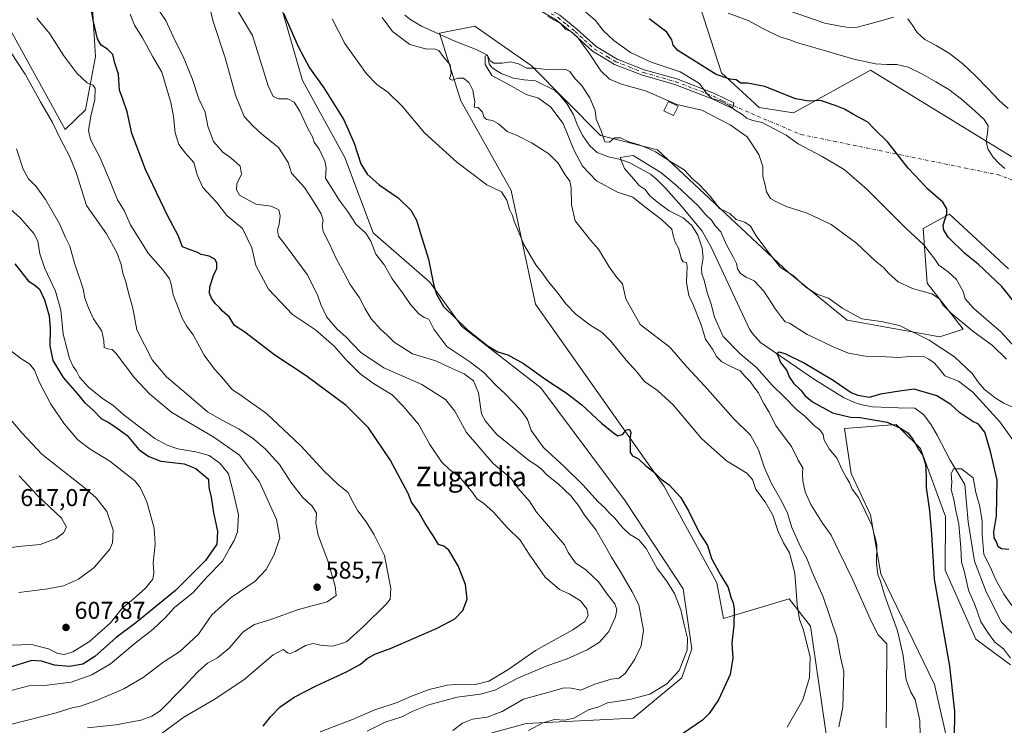
# Model space of a CAD drawing. Units: metres. Extents: x 590393 to 593835, y 4729023 to 4731382.
# Drawn here: x 592268 to 592673, y 4729199 to 4729488 of the extents above; entities that cross this region are included whole.
import ezdxf
from ezdxf.enums import TextEntityAlignment as Align

# ---------------------------------------------------------------- set-up
doc = ezdxf.new("R2010")
doc.units = ezdxf.units.M
doc.header["$MEASUREMENT"] = 0
doc.linetypes.add('DGN Style 4', pattern=[2.638475, 1.318413, -0.659207, 0.001648, -0.659207])
for name, color, linetype, lineweight in [('Camino Cxs', 7, 'Continuous', 0), ('Camino eje', 30, 'DGN Style 4', 13), ('Camino eje virtual', 6, 'DGN Style 4', 0), ('Corriente natural lineal', 142, 'Continuous', 13), ('Cultivos herbáceos CxS', 92, 'Continuous', 0), ('Cultivos leñosos CxS', 92, 'Continuous', 0), ('Curva de nivel maestra', 30, 'Continuous', 30), ('Curva de nivel normal', 30, 'Continuous', 0), ('Edificación ligera Cxs', 1, 'Continuous', 0), ('Matorral CxS', 135, 'Continuous', 0), ('Punto de cota en terreno', 7, 'Continuous', 0), ('Rótulo de punto de cota en terreno', 7, 'Continuous', 0), ('Texto cartográfico', 7, 'Continuous', 0)]:
    doc.layers.add(name, color=color, linetype=linetype, lineweight=lineweight)
doc.styles.add('Style-Arial', font='txt')

# ---------------------------------------------------------------- blocks, each defined once
blk = doc.blocks.new('*U6')
at = {"layer": 'Matorral CxS', "color": 135, "linetype": 'Continuous', "lineweight": 0}
for points in [[(592675.1593, 4729223.4277, 521.1531), (592660.9134, 4729233.9042, 523.2103), (592648.42, 4729262.3, 523.4471), (592648.4793, 4729284.2923, 524.0548), (592638.1977, 4729312.2781, 525.1849), (592630.7445, 4729319.6493, 525.7366), (592628.2359, 4729322.1305, 525.7618), (592607.0619, 4729320.5425, 527.1544), (592609.709, 4729302.0159, 529.5662), (592617.6491, 4729285.0769, 529.9663), (592621.8829, 4729260.7275, 530.9983), (592643.951, 4729215.2481, 526.7009), (592650.5397, 4729186.3973, 525.5649)], [(592600.0307, 4729191.2176, 542.399), (592596.5401, 4729215.6537, 544.2394), (592593.0495, 4729239.2171, 544.6976), (592584.3227, 4729250.5624, 547.2611), (592557.2675, 4729242.3951, 553.0214), (592554.6089, 4729257.0154, 552.3679), (592532.9279, 4729296.623, 550.5461), (592480.1257, 4729371.5725, 547.5838), (592470.1223, 4729418.2897, 544.2929), (592449.3737, 4729455.1075, 541.8821), (592440.6105, 4729482.8879, 536.399), (592455.1695, 4729485.6987, 539.1295), (592466.1181, 4729478.0949, 537.2212), (592478.3279, 4729469.6153, 535.3351), (592506.8073, 4729440.8141, 533.0978), (592530.1523, 4729434.9737, 535.1694), (592584.0491, 4729384.5719, 535.1456), (592608.1217, 4729365.0068, 534.3832), (592646.2347, 4729358.1252, 538.1152), (592655.7629, 4729361.3009, 540.0731), (592640.9781, 4729380.175, 541.5621), (592639.3108, 4729402.686, 546.3416), (592643.5312, 4729404.9595, 547.7265), (592650.1495, 4729408.5221, 549.6981), (592674.3279, 4729386.0105, 552.1635)], [(592675.7793, 4729432.1188, 555.9118), (592617.7547, 4729467.6351, 554.9348), (592586.0725, 4729450.1169, 548.5039), (592572.0183, 4729452.3, 546.8907), (592556.5137, 4729466.6197, 550.8317), (592547.7617, 4729493.7643, 553.018)]]:
    blk.add_polyline3d(points, dxfattribs=at)
blk = doc.blocks.new('*U12')
at = {"layer": 'Cultivos herbáceos CxS', "color": 92, "linetype": 'Continuous', "lineweight": 0}
for points in [[(592547.7617, 4729493.7643, 553.018), (592556.5137, 4729466.6197, 550.8317), (592572.0183, 4729452.3, 546.8907), (592586.0725, 4729450.1169, 548.5039), (592617.7547, 4729467.6351, 554.9348), (592675.7793, 4729432.1188, 555.9118)], [(592674.3279, 4729386.0105, 552.1635), (592650.1495, 4729408.5221, 549.6981), (592643.5312, 4729404.9595, 547.7265), (592639.3108, 4729402.686, 546.3416), (592640.9781, 4729380.175, 541.5621), (592655.7629, 4729361.3009, 540.0731), (592646.2347, 4729358.1252, 538.1152), (592608.1217, 4729365.0068, 534.3832), (592584.0491, 4729384.5719, 535.1456), (592530.1523, 4729434.9737, 535.1694), (592506.8073, 4729440.8141, 533.0978), (592478.3279, 4729469.6153, 535.3351), (592466.1181, 4729478.0949, 537.2212), (592455.1695, 4729485.6987, 539.1295), (592440.6105, 4729482.8879, 536.399), (592449.3737, 4729455.1075, 541.8821), (592470.1223, 4729418.2897, 544.2929), (592480.1257, 4729371.5725, 547.5838), (592532.9279, 4729296.623, 550.5461), (592554.6089, 4729257.0154, 552.3679), (592557.2675, 4729242.3951, 553.0214), (592584.3227, 4729250.5624, 547.2611), (592593.0495, 4729239.2171, 544.6976), (592596.5401, 4729215.6537, 544.2394), (592600.0307, 4729191.2176, 542.399)], [(592650.5397, 4729186.3973, 525.5649), (592643.951, 4729215.2481, 526.7009), (592621.8829, 4729260.7275, 530.9983), (592617.6491, 4729285.0769, 529.9663), (592609.709, 4729302.0159, 529.5662), (592607.0619, 4729320.5425, 527.1544), (592628.2359, 4729322.1305, 525.7618), (592630.7445, 4729319.6493, 525.7366), (592638.1977, 4729312.2781, 525.1849), (592648.4793, 4729284.2923, 524.0548), (592648.42, 4729262.3, 523.4471), (592660.9134, 4729233.9042, 523.2103), (592675.1593, 4729223.4277, 521.1531)], [(592399.5594, 4729178.1527, 561.236), (592476.3143, 4729199.3255, 557.1848), (592520.2491, 4729201.4419, 553.2763), (592540.1543, 4729218.074, 555.3893), (592544.3617, 4729229.9687, 555.1873), (592540.7361, 4729254.6687, 554.1782), (592516.8679, 4729290.7799, 552.7581), (592482.2267, 4729337.2237, 550.4577), (592449.7901, 4729362.3976, 550.2785), (592436.7552, 4729380.5732, 551.5185), (592413.4839, 4729400.9004, 554.6385), (592401.8117, 4729431.7663, 552.3741), (592384.3533, 4729463.4657, 551.6078), (592376.1432, 4729491.8871, 550.4988)], [(592298.1427, 4729492.9487, 575.5262), (592299.3795, 4729473.3547, 577.6263), (592295.3203, 4729451.4255, 581.8074), (592286.8721, 4729443.3229, 584.4195), (592229.1871, 4729548.1396, 578.4178)]]:
    blk.add_polyline3d(points, dxfattribs=at)
blk = doc.blocks.new('5PATER')
at = {"layer": 'Cultivos leñosos CxS', "linetype": 'Continuous', "lineweight": 0}
h = blk.add_hatch(color=51, dxfattribs=at)
edge = h.paths.add_edge_path()
edge.add_ellipse((0, 0), major_axis=(-0.11, -0.111), ratio=0.999422, start_angle=0, end_angle=360)

msp = doc.modelspace()

# ---------------------------------------------------------------- linework, layer by layer
at = {"layer": 'Camino Cxs', "color": 7, "linetype": 'Continuous', "lineweight": 0}
msp.add_polyline3d([(592561.5101, 4729454.3201, 546.1097), (592561.0501, 4729451.8801, 544.8782), (592552.7101, 4729455.8801, 545.0006), (592537.3901, 4729461.7801, 543.6583), (592524.0201, 4729465.5801, 543.1734), (592512.5301, 4729470.0701, 542.2806), (592510.3801, 4729471.3501, 541.8716), (592508.5401, 4729472.4501, 541.5191), (592503.5201, 4729475.4501, 540.8385), (592495.5601, 4729482.6801, 540.7176), (592488.7001, 4729488.2601, 540.8099), (592482.4301, 4729491.8801, 540.5554), (592481.2601, 4729495.3301, 541.4263), (592490.0701, 4729490.2401, 541.7606), (592497.1201, 4729484.5001, 541.2582), (592504.9601, 4729477.3901, 541.4675), (592513.5901, 4729472.2301, 542.8559), (592524.7901, 4729467.8601, 544.1741), (592538.1501, 4729464.0601, 544.6413), (592553.6601, 4729458.0901, 546.0974)], close=True, dxfattribs=at)
msp.add_polyline3d([(592561.5101, 4729454.3201, 546.1097), (592561.0501, 4729451.8801, 544.8782), (592552.7101, 4729455.8801, 545.0006), (592537.3901, 4729461.7801, 543.6583), (592524.0201, 4729465.5801, 543.1734), (592512.5301, 4729470.0701, 542.2806), (592510.3801, 4729471.3501, 541.8716), (592508.5401, 4729472.4501, 541.5191), (592503.5201, 4729475.4501, 540.8385), (592495.5601, 4729482.6801, 540.7176), (592488.7001, 4729488.2601, 540.8099), (592482.4301, 4729491.8801, 540.5554), (592481.2601, 4729495.3301, 541.4263), (592490.0701, 4729490.2401, 541.7606), (592497.1201, 4729484.5001, 541.2582), (592504.9601, 4729477.3901, 541.4675), (592513.5901, 4729472.2301, 542.8559), (592524.7901, 4729467.8601, 544.1741), (592538.1501, 4729464.0601, 544.6413), (592553.6601, 4729458.0901, 546.0974), (592561.5101, 4729454.3201, 546.1097)], dxfattribs=at)
at = {"layer": 'Camino eje', "color": 30, "linetype": 'DGN Style 4', "lineweight": 13}
for points in [[(592481.8451, 4729493.6051, 541.0042), (592489.3851, 4729489.2501, 541.2416), (592492.9101, 4729486.3801, 540.8924), (592496.3401, 4729483.5901, 540.9345), (592500.2601, 4729480.0351, 541.0731), (592504.2401, 4729476.4201, 541.1259), (592509.6289, 4729473.1987, 542.0439)], [(592509.6289, 4729473.1987, 542.0439), (592511.9851, 4729471.7901, 542.3243), (592513.0601, 4729471.1501, 542.5538), (592518.8051, 4729468.9051, 543.5639), (592524.4051, 4729466.7201, 543.6502), (592537.7701, 4729462.9201, 544.0387), (592553.1851, 4729456.9851, 545.441), (592557.1101, 4729455.1001, 545.6329), (592561.2801, 4729453.1001, 545.4116)]]:
    msp.add_polyline3d(points, dxfattribs=at)
at = {"layer": 'Camino eje virtual', "color": 6, "linetype": 'DGN Style 4', "lineweight": 0}
msp.add_polyline3d([(592561.2801, 4729453.1001, 545.4116), (592589.1367, 4729441.1933, 545.7264), (592669.8347, 4729424.7891, 553.7995), (592723.2807, 4729405.4745, 558.8998), (592745.6117, 4729394.3443, 560.8957), (592747.4051, 4729395.0101, 561.2573)], dxfattribs=at)
at = {"layer": 'Corriente natural lineal', "color": 142, "linetype": 'Continuous', "lineweight": 13}
msp.add_polyline3d([(592426.4901, 4729490.3401, 537.4418), (592428.9201, 4729488.3601, 536.8947), (592433.2201, 4729485.7501, 536.6015), (592446.9301, 4729479.6401, 536.8037), (592455.7158, 4729476.1767, 536.5246), (592460.43, 4729473.84, 535.9348), (592461.0741, 4729470.2642, 535.7625), (592462.3441, 4729468.6767, 535.4588), (592466.0483, 4729466.2425, 535.0472), (592471.1283, 4729464.3375, 534.9619), (592475.4675, 4729463.7025, 534.8288), (592480.1242, 4729463.2792, 534.8766), (592487.8401, 4729459.5151, 534.3192), (592489.6801, 4729457.8301, 533.8185), (592492.9901, 4729454.0401, 533.144), (592495.7201, 4729449.2901, 532.9411), (592497.5401, 4729444.6301, 533.1368), (592499.5301, 4729440.6401, 533.6081), (592502.4601, 4729436.5601, 533.0665), (592505.4001, 4729433.9201, 531.7787), (592510.0501, 4729432.0301, 530.891), (592514.9801, 4729430.9801, 531.1115), (592518.5601, 4729429.7401, 531.0331), (592527.3401, 4729424.9201, 530.6282), (592529.9401, 4729422.8001, 530.3698), (592533.5101, 4729419.2201, 530.2336), (592540.1001, 4729411.7701, 529.7183), (592548.6101, 4729401.5001, 530.2728), (592552.3901, 4729394.6601, 529.2549), (592568.0401, 4729361.3401, 528.1498), (592569.2001, 4729359.4801, 528.2517), (592572.5201, 4729355.7801, 527.7082), (592594.7501, 4729340.6101, 524.9056), (592606.5601, 4729333.2501, 524.4645), (592611.1101, 4729331.1601, 524.8644), (592613.5301, 4729330.3701, 525.0443), (592618.4801, 4729329.4401, 525.4183), (592629.0701, 4729328.9201, 524.0356), (592635.9501, 4729328.8901, 523.5654), (592639.6701, 4729326.1201, 523.3618), (592642.6301, 4729322.0001, 523.1604), (592645.0601, 4729317.7451, 522.6255), (592650.3662, 4729307.4937, 522.2379), (592656.4301, 4729297.513, 519.4746), (592657.753, 4729282.1672, 519.5084), (592660.3989, 4729266.0276, 519.7282), (592665.1614, 4729253.3275, 519.5822), (592671.5114, 4729240.8921, 518.1968), (592679.1843, 4729232.9546, 517.5613)], dxfattribs=at)
at = {"layer": 'Cultivos herbáceos CxS', "color": 92, "linetype": 'Continuous', "lineweight": 0}
for points in [[(592298.1427, 4729492.9487, 575.5262), (592299.3795, 4729473.3547, 577.6263), (592295.3203, 4729451.4255, 581.8074), (592286.8721, 4729443.3229, 584.4195), (592229.1871, 4729548.1396, 578.4178)], [(592547.7617, 4729493.7643, 553.018), (592556.5137, 4729466.6197, 550.8317), (592572.0183, 4729452.3, 546.8907), (592586.0725, 4729450.1169, 548.5039), (592617.7547, 4729467.6351, 554.9348), (592675.7793, 4729432.1188, 555.9118)], [(592305.3347, 4729074.4034, 561.5867), (592292.102, 4729075.9916, 564.158), (592287.3379, 4729093.4595, 565.7436), (592316.9811, 4729116.7511, 562.5118), (592359.9461, 4729133.3835, 558.1398), (592386.8547, 4729143.2171, 556.0881), (592388.5083, 4729169.4759, 560.658), (592399.5594, 4729178.1527, 561.236), (592476.3143, 4729199.3255, 557.1848), (592520.2491, 4729201.4419, 553.2763), (592540.1543, 4729218.074, 555.3893), (592544.3617, 4729229.9687, 555.1873), (592540.7361, 4729254.6687, 554.1782), (592516.8679, 4729290.7799, 552.7581), (592482.2267, 4729337.2237, 550.4577), (592449.7901, 4729362.3976, 550.2785), (592436.7552, 4729380.5732, 551.5185), (592413.4839, 4729400.9004, 554.6385), (592401.8117, 4729431.7663, 552.3741), (592384.3533, 4729463.4657, 551.6078), (592376.1432, 4729491.8871, 550.4988)], [(592674.3279, 4729386.0105, 552.1635), (592650.1495, 4729408.5221, 549.6981), (592643.5312, 4729404.9595, 547.7265), (592639.3108, 4729402.686, 546.3416), (592640.9781, 4729380.175, 541.5621), (592655.7629, 4729361.3009, 540.0731), (592646.2347, 4729358.1252, 538.1152), (592608.1217, 4729365.0068, 534.3832), (592584.0491, 4729384.5719, 535.1456), (592530.1523, 4729434.9737, 535.1694), (592506.8073, 4729440.8141, 533.0978), (592478.3279, 4729469.6153, 535.3351), (592466.1181, 4729478.0949, 537.2212), (592455.1695, 4729485.6987, 539.1295), (592440.6105, 4729482.8879, 536.399), (592449.3737, 4729455.1075, 541.8821), (592470.1223, 4729418.2897, 544.2929), (592480.1257, 4729371.5725, 547.5838), (592532.9279, 4729296.623, 550.5461), (592554.6089, 4729257.0154, 552.3679), (592557.2675, 4729242.3951, 553.0214), (592584.3227, 4729250.5624, 547.2611), (592593.0495, 4729239.2171, 544.6976), (592596.5401, 4729215.6537, 544.2394), (592600.0307, 4729191.2176, 542.399)], [(592650.5397, 4729186.3973, 525.5649), (592643.951, 4729215.2481, 526.7009), (592621.8829, 4729260.7275, 530.9983), (592617.6491, 4729285.0769, 529.9663), (592609.709, 4729302.0159, 529.5662), (592607.0619, 4729320.5425, 527.1544), (592628.2359, 4729322.1305, 525.7618), (592630.7445, 4729319.6493, 525.7366), (592638.1977, 4729312.2781, 525.1849), (592648.4793, 4729284.2923, 524.0548), (592648.42, 4729262.3, 523.4471), (592660.9134, 4729233.9042, 523.2103), (592675.1593, 4729223.4277, 521.1531)]]:
    msp.add_polyline3d(points, dxfattribs=at)
at = {"layer": 'Curva de nivel maestra', "color": 30, "linetype": 'Continuous', "lineweight": 30, "flags": 128}
for points, elevation in [([(592368.22, 4729198.1701), (592371.2, 4729202.0801), (592375.27, 4729206.0801), (592380.97, 4729210.1401), (592390.04, 4729214.8201), (592402.53, 4729220.4901), (592408.16, 4729223.7101), (592410.9, 4729226.0201), (592414.14, 4729227.7701), (592420.8, 4729230.2001), (592439.74, 4729238.4401), (592446.93, 4729242.3301), (592450.2, 4729245.7701), (592452.06, 4729250.3301), (592451.41, 4729256.4201), (592448.35, 4729264.0601), (592444.56, 4729270.4801), (592442.48, 4729272.1401), (592440.26, 4729272.7601), (592438.14, 4729276.3101), (592434.83, 4729281.4101), (592432.2, 4729286.0401), (592429.18, 4729290.2101), (592427.75, 4729293.7501), (592420.37, 4729307.6301), (592411.55, 4729320.8001), (592402.4, 4729329.9801), (592385.9, 4729342.1401), (592373.07, 4729350.6401), (592360.78, 4729360.0001), (592356.5, 4729362.8301), (592354.25, 4729366.4001), (592351.59, 4729368.6401), (592350.33, 4729370.1801), (592348.57, 4729371.8601), (592347.03, 4729374.0001), (592346.18, 4729376.0401), (592346.34, 4729378.7101), (592347.89, 4729383.3701), (592349.17, 4729386.1701), (592349.18, 4729388.5601), (592348.33, 4729390.0701), (592346.12, 4729391.2701), (592342.8, 4729391.9301), (592341, 4729392.8801), (592338.32, 4729393.8401), (592335.12, 4729395.1401), (592333.3, 4729399.7401), (592329.11, 4729407.6801), (592319.98, 4729426.9101), (592316.09, 4729437.0001), (592314.37, 4729441.6701), (592312.4, 4729450.6001), (592310.6, 4729455.8001), (592309.23, 4729459.4301), (592308.82, 4729466.0301), (592307.32, 4729470.5301), (592306.52, 4729474.1001), (592304.35, 4729476.2401), (592301.64, 4729477.9601), (592300.24, 4729480.5701), (592298.5, 4729487.5901), (592297.22, 4729495.2901)], 575), ([(592376.62, 4729491.0801), (592382.61, 4729477.4601), (592387.23, 4729468.6901), (592393.23, 4729460.4201), (592401.34, 4729447.2801), (592405.62, 4729437.6801), (592408.34, 4729429.2201), (592410.92, 4729424.8901), (592415.94, 4729420.5401), (592423.74, 4729415.2001), (592428.9, 4729410.2201), (592431.2, 4729406.0101), (592432.83, 4729400.5801), (592436.11, 4729390.0501), (592438.18, 4729379.7201), (592439.41, 4729375.6701), (592442.32, 4729370.5701), (592452.11, 4729360.9901), (592460.7, 4729354.2901), (592464.61, 4729352.0301), (592468.77, 4729350.7101), (592475.14, 4729347.2301), (592484.32, 4729340.5701), (592492.71, 4729335.1401), (592499.18, 4729330.1401), (592507.15, 4729322.6001), (592512.12, 4729318.7301), (592513.86, 4729317.4801), (592515.86, 4729317.9901), (592517.38, 4729319.7401), (592518.75, 4729320.2201), (592519.2, 4729318.7801), (592518.84, 4729316.2201), (592519.03, 4729313.7301), (592519.02, 4729310.5801), (592519.91, 4729309.2001), (592522.44, 4729308.0201), (592525.44, 4729305.1301), (592528.86, 4729302.4701), (592531.74, 4729299.6801), (592535.02, 4729297.3001), (592539.66, 4729292.2701), (592543.01, 4729286.7201), (592547.51, 4729277.5201), (592550.74, 4729272.4501), (592552.46, 4729267.0901), (592556.04, 4729260.3401), (592559.23, 4729255.2001), (592560.45, 4729250.7701), (592561.27, 4729248.9001), (592561.65, 4729246.2801), (592561.52, 4729239.4801), (592560.81, 4729232.2901), (592561.14, 4729226.1701), (592560.06, 4729219.4601), (592555.2, 4729209.0301), (592551.42, 4729203.3501), (592548.64, 4729200.6001), (592538.26, 4729193.5101)], 550), ([(592678.04, 4729370.6701), (592671.66, 4729378.8701), (592661.99, 4729388.0001), (592656.51, 4729392.4101), (592649.77, 4729398.9701), (592647.84, 4729401.9101), (592647.61, 4729404.0401), (592649, 4729408.7301), (592649, 4729410.7201), (592647.4, 4729413.4101), (592641.13, 4729418.8901), (592638.07, 4729422.2501), (592633.23, 4729427.4801), (592624.83, 4729438.1001), (592619.27, 4729443.6401), (592616.62, 4729446.3001), (592610.78, 4729449.4201), (592606.96, 4729451.7001), (592603.53, 4729453.0001), (592597.21, 4729455.2201), (592592.56, 4729454.9001), (592586.84, 4729455.8801), (592574.31, 4729460.9601), (592567.13, 4729462.2801), (592564.48, 4729462.3601), (592562.59, 4729463.7701), (592559.93, 4729463.9801), (592554.26, 4729465.8401), (592545.1, 4729471.6801), (592538.57, 4729475.7301), (592536.58, 4729477.9801), (592536.16, 4729480.1301), (592534.05, 4729483.3001), (592526.83, 4729488.7301)], 550), ([(592266.23, 4729388.1001), (592271.82, 4729381.0301), (592274.31, 4729379.5501), (592276.44, 4729377.7801), (592278.47, 4729373.3801), (592280.3, 4729366.7801), (592280.78, 4729361.4001), (592280.6, 4729354.5001), (592281.83, 4729348.4001), (592286.16, 4729341.3801), (592291.84, 4729334.9101), (592294.86, 4729331.1901), (592298.42, 4729328.0401), (592301.88, 4729324.3801), (592304.58, 4729323.0301), (592307.78, 4729320.9801), (592312.45, 4729317.6601), (592317.2, 4729311.8401), (592321.28, 4729309.0001), (592326.15, 4729307.1201), (592335.84, 4729305.9001), (592340.63, 4729304.0401), (592345.83, 4729299.6001), (592345.9, 4729296.1801), (592346.94, 4729292.2101), (592347.82, 4729285.7801), (592349.52, 4729278.2801), (592349.15, 4729273.0101), (592344.53, 4729266.2201), (592332.21, 4729253.9401), (592324.03, 4729247.1501), (592315.97, 4729240.5901), (592307.93, 4729234.6401), (592299.1, 4729226.8301), (592294.11, 4729223.6501), (592288.7, 4729222.6601), (592282.55, 4729223.1901), (592277.17, 4729224.9401), (592273.17, 4729225.1501), (592263.49, 4729222.1901)], 600), ([(592674.54, 4729270.7601), (592671.5, 4729270.9801), (592670.11, 4729271.8801), (592669.52, 4729273.8801), (592668.56, 4729275.5801), (592668.35, 4729278.0201), (592669.46, 4729284.6401), (592669.77, 4729299.3001), (592667.05, 4729311.0601), (592664.69, 4729318.9501), (592662.08, 4729322.2201), (592659.7, 4729323.3301), (592654.37, 4729326.8601), (592650.73, 4729330.3601), (592644.95, 4729333.8401), (592635.7, 4729336.6601), (592629.59, 4729335.8401), (592621.78, 4729334.6001), (592617.1037, 4729333.271), (592612.6271, 4729334.0964), (592609.7696, 4729335.1283), (592602.3083, 4729340.1289), (592590.1639, 4729347.4314), (592582.6233, 4729351.1621), (592580.1627, 4729351.7971), (592579.215, 4729351.2115), (592579.94, 4729349.7401), (592580.77, 4729347.6001), (592583.3, 4729344.3001), (592584.34, 4729341.7201), (592586.04, 4729339.1201), (592589.08, 4729336.2501), (592590.68, 4729334.1001), (592593.88, 4729331.4801), (592602.13, 4729326.8501), (592609.43, 4729325.1401), (592613.43, 4729325.0601), (592619.69, 4729323.8401), (592624.51, 4729323.0401), (592630.01, 4729320.6401), (592633.02, 4729318.6501), (592635.06, 4729316.0301), (592637.38, 4729311.9201), (592639.04, 4729309.6101), (592640.32, 4729305.8601), (592640.6, 4729300.8901), (592640.56, 4729296.2201), (592642, 4729286.6701), (592642.71, 4729277.0601), (592643.85, 4729258.5901), (592650.15, 4729222.8401), (592652.17, 4729204.2701), (592652, 4729193.0801)], 525)]:
    msp.add_lwpolyline(points, dxfattribs=dict(at, elevation=elevation))
at = {"layer": 'Curva de nivel normal', "color": 30, "linetype": 'Continuous', "lineweight": 0, "flags": 128}
for points, elevation in [([(592477.28, 4729196.3501), (592483.06, 4729199.6101), (592487.84, 4729201.0001), (592492.11, 4729200.6201), (592495.84, 4729201.4801), (592501.88, 4729204.9301), (592506.07, 4729206.1501), (592509.74, 4729207.8401), (592518.78, 4729209.1301), (592527.06, 4729211.2901), (592534.05, 4729215.6101), (592539.15, 4729221.0901), (592542.34, 4729229.4101), (592542.58, 4729234.2801), (592541.28, 4729239.2201), (592539.86, 4729246.0001), (592537.24, 4729252.6601), (592533.92, 4729257.8401), (592530.12, 4729262.9601), (592525.58, 4729271.1401), (592522.6, 4729274.7201), (592518.78, 4729277.1201), (592515.76, 4729279.8801), (592512.72, 4729283.6601), (592510.34, 4729285.8901), (592508.62, 4729287.9001), (592505.73, 4729290.5001), (592499.68, 4729297.2601), (592492.02, 4729304.7501), (592483.34, 4729312.7301), (592478.39, 4729319.6101), (592476.76, 4729324.1401), (592474.11, 4729328.0401), (592467.59, 4729334.7201), (592463.82, 4729338.2101), (592458.91, 4729343.4601), (592453.16, 4729347.8201), (592443.7, 4729354.1101), (592438.4, 4729361.3501), (592436.34, 4729365.3501), (592434.34, 4729366.1301), (592432.1, 4729367.7601), (592428.8, 4729371.4101), (592425.82, 4729375.6701), (592421.17, 4729381.9201), (592418.02, 4729387.5901), (592414.55, 4729392.1201), (592412.48, 4729397.3801), (592410.44, 4729400.6801), (592406.41, 4729404.3101), (592402.84, 4729409.7401), (592399.58, 4729414.1601), (592393.81, 4729423.3801), (592394.14, 4729427.5401), (592393.56, 4729430.3401), (592391.21, 4729435.2801), (592389.2, 4729438.0901), (592388.54, 4729440.2601), (592386.7, 4729443.4201), (592383.3, 4729450.8001), (592381, 4729454.4801), (592378.38, 4729455.9401), (592374.6, 4729455.8801), (592372.42, 4729456.9201), (592370.27, 4729461.2201), (592363.9, 4729481.8701), (592354.49, 4729497.6901)], 555), ([(592410.9, 4729196.1501), (592418.4, 4729199.8201), (592425.26, 4729202.0901), (592429.4, 4729204.1801), (592436.28, 4729206.9201), (592447.9, 4729210.0501), (592457.46, 4729211.3301), (592463.46, 4729213.0401), (592473.13, 4729217.9901), (592485.13, 4729223.1601), (592493.09, 4729225.8601), (592501.32, 4729229.5701), (592506.42, 4729232.7601), (592510.28, 4729237.0601), (592512.97, 4729243.1301), (592513.54, 4729246.0701), (592512.65, 4729248.4001), (592509.72, 4729252.3101), (592505.99, 4729257.5001), (592500.78, 4729262.3601), (592496.54, 4729265.3301), (592493.48, 4729269.5501), (592491.95, 4729272.6401), (592480.5, 4729286.1001), (592477.58, 4729290.6301), (592473.11, 4729295.6601), (592469.94, 4729300.0401), (592462.67, 4729306.0601), (592451.76, 4729318.8001), (592446.98, 4729327.6601), (592443.14, 4729332.3801), (592433.36, 4729338.6101), (592417.87, 4729345.4501), (592408.28, 4729351.8601), (592402.17, 4729358.0801), (592398.64, 4729361.3001), (592394.44, 4729366.1501), (592391.87, 4729371.3801), (592390.56, 4729375.4001), (592386.26, 4729383.7801), (592377.02, 4729396.3401), (592374.5, 4729399.4801), (592374.13, 4729401.9601), (592374.81, 4729404.3701), (592375.24, 4729407.7901), (592374.62, 4729410.3701), (592371.58, 4729411.8601), (592365.21, 4729412.7001), (592358.52, 4729416.3301), (592357.24, 4729418.4701), (592357.42, 4729420.9801), (592359.3, 4729425.0101), (592358.77, 4729428.2901), (592355.01, 4729431.7201), (592351.64, 4729434.0101), (592347.86, 4729438.3901), (592345.56, 4729444.6101), (592344.49, 4729450.3801), (592341.88, 4729455.9601), (592339.03, 4729464.2401), (592335.36, 4729473.2801), (592331.97, 4729480.0601), (592328.2, 4729488.0701), (592323.42, 4729495.0501)], 565), ([(592446.09, 4729196.3801), (592450.12, 4729199.4901), (592454.23, 4729201.1001), (592460.21, 4729201.9401), (592466.39, 4729204.2601), (592475.17, 4729209.3201), (592485.57, 4729212.2101), (592491.81, 4729213.9601), (592494.79, 4729213.8101), (592498.71, 4729213.0001), (592504.42, 4729215.3801), (592511.22, 4729217.4501), (592514.41, 4729217.9401), (592516.92, 4729219.8101), (592520.88, 4729225.7301), (592523.53, 4729231.2501), (592524.4, 4729237.6201), (592522.59, 4729248.0601), (592519.8, 4729253.4001), (592515.27, 4729261.2301), (592511.34, 4729267.6301), (592505.07, 4729278.6801), (592500.24, 4729284.8801), (592498.07, 4729288.4801), (592494.6, 4729292.7901), (592489.36, 4729297.7101), (592484.91, 4729301.3201), (592482.41, 4729303.9501), (592480.27, 4729305.5701), (592477.74, 4729307.0401), (592472.05, 4729311.7501), (592464.19, 4729318.0601), (592459.52, 4729323.4701), (592457.98, 4729326.4701), (592456.63, 4729335.1401), (592454.6, 4729340.0901), (592450.74, 4729343.0001), (592444.7, 4729345.6801), (592439.15, 4729348.2901), (592429.54, 4729351.1801), (592422.04, 4729355.9501), (592419.2, 4729358.7801), (592416.51, 4729361.0901), (592412.65, 4729365.5601), (592410.08, 4729369.6301), (592407.86, 4729374.1501), (592403.94, 4729379.6701), (592401.49, 4729384.3401), (592398.39, 4729390.0601), (592395.33, 4729396.5701), (592392.85, 4729401.4101), (592392.43, 4729403.8801), (592392.93, 4729406.0001), (592392.12, 4729408.7101), (592388.72, 4729414.0401), (592385.26, 4729419.5401), (592379.83, 4729425.3901), (592378.45, 4729429.7001), (592374.51, 4729435.9001), (592367.61, 4729441.5801), (592364.12, 4729444.6901), (592360.39, 4729448.6301), (592356.83, 4729457.4201), (592352.62, 4729472.7601), (592347.52, 4729488.0601), (592345.9, 4729495.3001)], 560), ([(592572.73, 4729495.9701), (592598.95, 4729486.9801), (592605.29, 4729485.7801), (592608.8, 4729485.1501), (592612.22, 4729485.4001), (592616.51, 4729486.4701), (592621.94, 4729487.9201), (592627.17, 4729489.3901)], 560), ([(592391.62, 4729195.8201), (592404.96, 4729200.9801), (592414.11, 4729204.9201), (592423.3, 4729207.9801), (592429.14, 4729210.5201), (592436.47, 4729213.2501), (592443.8, 4729215.0401), (592448.91, 4729215.4001), (592454.93, 4729215.1401), (592460.91, 4729216.6501), (592468.79, 4729221.3401), (592480.13, 4729229.2601), (592495.46, 4729237.7501), (592500.39, 4729241.1401), (592501.74, 4729243.6401), (592501.2, 4729246.3501), (592498.58, 4729249.6601), (592493.96, 4729252.6201), (592489.98, 4729254.3601), (592484.12, 4729259.3901), (592477.52, 4729268.8501), (592473.81, 4729274.5801), (592468.46, 4729279.8601), (592462.81, 4729286.0601), (592458.75, 4729289.7901), (592456.03, 4729291.6301), (592454.21, 4729294.1501), (592448.82, 4729300.6701), (592444.88, 4729303.4601), (592441.54, 4729306.7201), (592436.67, 4729313.9201), (592432.04, 4729322.2901), (592425.7, 4729329.6101), (592421.2, 4729334.3301), (592413.51, 4729338.9401), (592408.14, 4729342.9401), (592402.26, 4729348.8401), (592397.4, 4729354.3101), (592389.8, 4729361.0401), (592380.28, 4729367.3501), (592370.5, 4729377.7301), (592365.28, 4729387.4001), (592363.58, 4729394.6301), (592359.75, 4729402.6501), (592353.36, 4729407.9401), (592349.02, 4729413.4801), (592343.44, 4729419.5001), (592341.1, 4729424.6401), (592339.82, 4729429.7801), (592336.38, 4729433.6001), (592333.58, 4729437.1201), (592332.05, 4729441.9201), (592331.42, 4729448.6001), (592330.33, 4729454.4601), (592326.62, 4729466.8301), (592322.99, 4729473.1501), (592318.71, 4729480.9301), (592315.44, 4729486.1101), (592313.62, 4729490.7001)], 570), ([(592604.7, 4729197.8701), (592606.34, 4729205.9901), (592606.69, 4729220.6701), (592605.36, 4729226.5501), (592603.89, 4729234.7301), (592598.28, 4729251.3201), (592593.8, 4729261.5201), (592591.58, 4729267.0701), (592588.91, 4729271.8701), (592585.36, 4729279.7801), (592583.55, 4729285.7201), (592581.34, 4729290.5001), (592576.99, 4729297.9001), (592574.15, 4729304.2801), (592571.71, 4729311.6801), (592568.42, 4729317.8001), (592561.45, 4729324.6401), (592549.71, 4729337.8401), (592542.19, 4729345.9001), (592535.23, 4729353.8901), (592523.06, 4729363.1901), (592517.15, 4729373.8101), (592515.85, 4729379.8601), (592513.55, 4729382.4401), (592510.3, 4729386.9301), (592506.04, 4729394.2001), (592502.68, 4729397.8001), (592496.39, 4729405.7501), (592494.93, 4729412.3301), (592494.79, 4729419.3301), (592494.21, 4729422.1201), (592492.31, 4729424.7101), (592489.39, 4729429.5101), (592485.61, 4729433.2801), (592478.79, 4729437.6801), (592472.79, 4729440.6901), (592468.49, 4729442.5301), (592464.93, 4729445.6801), (592462.38, 4729447.0601), (592460.04, 4729447.4701), (592458.89, 4729448.4601), (592458.34, 4729450.3901), (592456.5, 4729452.3201), (592454.95, 4729452.4801), (592455.23, 4729454.6901), (592454.42, 4729459.4701), (592452.82, 4729462.5101), (592450.55, 4729464.3501), (592448.32, 4729464.4401), (592445.85, 4729463.5301), (592444.72, 4729464.0801), (592445.46, 4729466.3301), (592445.05, 4729469.9201), (592442.24, 4729473.2601), (592440.44, 4729475.7701), (592438.49, 4729476.4401), (592435.47, 4729476.3601), (592428.46, 4729478.2301), (592421.3, 4729483.5501), (592417.18, 4729489.3501)], 540), ([(592485.17, 4729489.7301), (592490.31, 4729486.8601), (592492.58, 4729484.4201), (592494.46, 4729483.6401), (592497.18, 4729481.3801), (592502.44, 4729474.2401), (592506.96, 4729467.4601), (592510.56, 4729464.0401), (592515.49, 4729461.9701), (592525.29, 4729459.2301), (592538.13, 4729453.5501), (592548.45, 4729451.2701), (592560.02, 4729445.1901), (592566.98, 4729440.2701), (592571.79, 4729433.0601), (592573.41, 4729428.0701), (592573.48, 4729424.0401), (592574.5, 4729420.3701), (592574.99, 4729417.7601), (592576.69, 4729414.9301), (592578.78, 4729413.7101), (592583.09, 4729411.6901), (592591.67, 4729408.9401), (592601.58, 4729404.2901), (592611.94, 4729396.6501), (592619.65, 4729389.3601), (592623.02, 4729386.6401), (592625.18, 4729384.1201), (592629.07, 4729380.6801), (592634.99, 4729377.9301), (592642.86, 4729375.8101), (592646.1, 4729373.7201), (592647.58, 4729371.2001), (592650.86, 4729367.8101), (592659.74, 4729360.4601), (592667.85, 4729354.5301), (592673.51, 4729348.9001)], 540), ([(592499.85, 4729492.3101), (592504.8, 4729488.0601), (592507.92, 4729484.0201), (592512.21, 4729479.8101), (592519.1, 4729474.9801), (592527.56, 4729471.0201), (592539.46, 4729467.0001), (592547.42, 4729462.2701), (592550.16, 4729458.3401), (592552.59, 4729456.1001), (592556.29, 4729454.9601), (592559.63, 4729453.2101), (592562.53, 4729450.9701), (592565.26, 4729449.3101), (592566.77, 4729448.0201), (592569.39, 4729446.9801), (592573.25, 4729446.1701), (592583.12, 4729441.0001), (592587.96, 4729437.3801), (592597.9, 4729432.2401), (592606.86, 4729426.8301), (592616.38, 4729418.6601), (592632.54, 4729402.4801), (592639.48, 4729396.0901), (592644.1, 4729390.0401), (592645.72, 4729387.5401), (592649.57, 4729384.7901), (592653.04, 4729381.7301), (592655.81, 4729376.7601), (592656.52, 4729373.8101), (592660.2, 4729369.8301), (592671.21, 4729360.1801), (592676.98, 4729353.8201)], 545), ([(592559.24, 4729491.1501), (592567.51, 4729488.0901), (592573.78, 4729484.6901), (592580.51, 4729481.4401), (592584.59, 4729480.1801), (592587.72, 4729478.9701), (592592.63, 4729477.5601), (592610.92, 4729472.2601), (592619.75, 4729470.3301), (592624.5, 4729470.0001), (592628.47, 4729469.9901), (592633.14, 4729468.8701), (592638.72, 4729466.2201), (592644.54, 4729462.8901), (592649.92, 4729459.7401), (592655.09, 4729455.8001), (592660.49, 4729450.9701), (592664.4, 4729447.4001), (592665.98, 4729444.8601), (592665.79, 4729441.9501), (592665.18, 4729438.5801), (592665.85, 4729435.3301), (592667.96, 4729432.0801), (592670.57, 4729429.3401), (592672.91, 4729427.2601)], 555), ([(592326.39, 4729195.0801), (592335.66, 4729201.9401), (592348.1, 4729209.1801), (592360.34, 4729217.1901), (592372.36, 4729227.4501), (592376.49, 4729229.6701), (592378.26, 4729228.3801), (592379.38, 4729228.1001), (592381.39, 4729228.8501), (592385.69, 4729231.3501), (592388.77, 4729232.1401), (592392.48, 4729231.3401), (592396.8, 4729231.0301), (592402.47, 4729232.8001), (592409.55, 4729239.2701), (592418.89, 4729248.4601), (592420.38, 4729250.3601), (592420.67, 4729254.7401), (592418.1, 4729268.2501), (592413.83, 4729276.7601), (592410.51, 4729282.1001), (592407.13, 4729286.7201), (592404.57, 4729291.2701), (592403.11, 4729294.1601), (592399.18, 4729297.3201), (592393.27, 4729302.9401), (592383.66, 4729313.3401), (592369.61, 4729326.6001), (592359.74, 4729333.6801), (592355.53, 4729336.5301), (592351.32, 4729341.5501), (592348.23, 4729344.8001), (592344.03, 4729350.6001), (592339.46, 4729359.0201), (592336.82, 4729362.6801), (592334.95, 4729365.7701), (592333.77, 4729369.0501), (592331.26, 4729375.4001), (592330.51, 4729379.7001), (592329.72, 4729381.9301), (592327.09, 4729385.6401), (592320.97, 4729392.5201), (592313.81, 4729404.1601), (592311.21, 4729409.9901), (592308.4, 4729414.4201), (592305.46, 4729421.8801), (592301.29, 4729431.6101), (592297.37, 4729439.1401), (592296.51, 4729442.8401), (592297.45, 4729448.8301), (592299.17, 4729455.6301), (592299.26, 4729460.2201), (592298.27, 4729461.5601), (592295.9, 4729462.5001), (592291.67, 4729466.5001), (592286.38, 4729473.6101), (592280.68, 4729482.5601), (592275.28, 4729489.0101)], 580), ([(592583.49, 4729197.7301), (592589.92, 4729209.0801), (592592.67, 4729218.2401), (592592.9, 4729226.7401), (592590.02, 4729238.0701), (592588.54, 4729242.0701), (592587.6, 4729248.1501), (592586.6, 4729261.0401), (592584.41, 4729269.3601), (592581.92, 4729273.5401), (592579.84, 4729278.1201), (592577.52, 4729284.8101), (592574.46, 4729290.4101), (592570.57, 4729295.4001), (592569.19, 4729299.5201), (592566.9, 4729302.0801), (592558.56, 4729307.2501), (592548.34, 4729316.4201), (592536.64, 4729330.2201), (592530.25, 4729336.0801), (592524.84, 4729339.7501), (592521.77, 4729343.7001), (592517.35, 4729348.6101), (592511.1, 4729356.3601), (592507.51, 4729359.9001), (592502.4, 4729363.0201), (592496.79, 4729367.2601), (592492.58, 4729371.7001), (592489.03, 4729376.5301), (592485.42, 4729380.6601), (592482.83, 4729384.4101), (592480.21, 4729387.7001), (592475.34, 4729396.0401), (592471.3, 4729405.7101), (592470.6, 4729408.0401), (592469.42, 4729410.4401), (592468.3, 4729414.3201), (592466.09, 4729417.7401), (592460.05, 4729420.6301), (592447.83, 4729429.8601), (592434.56, 4729441.9501), (592425.33, 4729452.8601), (592419.48, 4729458.6601), (592414.87, 4729461.7601), (592410.64, 4729466.2001), (592401.8, 4729478.6901), (592396.53, 4729488.7401)], 545), ([(592633.02, 4729488.8201), (592634.81, 4729486.2601), (592636.8, 4729483.1201), (592640.08, 4729480.3401), (592644.7, 4729477.8601), (592650.14, 4729474.5401), (592655.6, 4729470.2301), (592660.78, 4729465.3201), (592665.97, 4729459.9801), (592670.39, 4729455.3901), (592674.25, 4729451.8801)], 560), ([(592296.09, 4729197.5401), (592307.72, 4729198.7201), (592317.94, 4729200.6801), (592322.49, 4729202.3301), (592325.89, 4729204.4301), (592335.16, 4729213.8101), (592341.58, 4729220.6501), (592345.37, 4729224.0101), (592349.52, 4729226.2901), (592354.22, 4729230.2701), (592360.07, 4729236.9501), (592364.71, 4729239.9701), (592371.45, 4729242.0701), (592382.81, 4729246.1001), (592394.49, 4729249.2901), (592398.18, 4729251.9301), (592397.86, 4729255.6801), (592394.78, 4729266.0601), (592390.85, 4729276.5901), (592389.9, 4729281.5201), (592390.16, 4729285.6501), (592388.38, 4729288.6001), (592384.36, 4729292.2701), (592379.94, 4729298.0801), (592374.9, 4729305.7101), (592369.14, 4729311.9801), (592364.26, 4729316.2501), (592358.42, 4729320.1401), (592351.37, 4729323.9201), (592345.38, 4729327.3101), (592336.68, 4729334.8801), (592328.54, 4729341.7401), (592322.72, 4729348.6401), (592316.42, 4729360.9601), (592314.73, 4729369.8701), (592313.19, 4729375.2301), (592311.69, 4729381.1501), (592310.65, 4729384.3401), (592309.95, 4729387.8301), (592308.18, 4729392.7301), (592303.95, 4729400.5001), (592295.66, 4729412.0401), (592291.39, 4729425.6401), (592288.74, 4729432.3901), (592284.85, 4729439.5801), (592281.7, 4729446.2201), (592276.84, 4729454.7001), (592270.54, 4729466.0601), (592261.53, 4729479.5501)], 585), ([(592624.07, 4729197.5701), (592624.28, 4729210.2401), (592624.43, 4729232.0701), (592620.89, 4729235.7801), (592618.06, 4729241.0101), (592610.34, 4729258.6401), (592604.85, 4729269.8001), (592601.61, 4729276.6601), (592597.98, 4729281.6501), (592593.16, 4729289.2401), (592590.87, 4729294.5001), (592589.91, 4729299.0001), (592589.81, 4729301.9501), (592589.89, 4729304.2601), (592587.93, 4729307.5301), (592585.3, 4729313.0301), (592578.92, 4729321.4101), (592575.88, 4729327.3801), (592573.84, 4729330.7201), (592571.5, 4729335.2601), (592569.75, 4729337.5401), (592568.24, 4729339.8501), (592566.27, 4729341.8801), (592564.23, 4729344.1801), (592560.28, 4729345.8901), (592556.62, 4729347.9001), (592554.42, 4729350.0301), (592552.8, 4729353.0701), (592549.92, 4729357.1901), (592548.1, 4729363.0401), (592545.06, 4729371.0001), (592543.1, 4729375.1501), (592542.08, 4729380.5001), (592542.44, 4729386.9601), (592542.15, 4729388.7301), (592540.7, 4729388.9501), (592539.93, 4729390.3201), (592539.02, 4729394.2801), (592537.5, 4729397.0901), (592536.62, 4729399.7901), (592536.14, 4729402.3701), (592531.89, 4729406.3901), (592524.97, 4729411.5601), (592520.1, 4729415.5001), (592513.78, 4729417.6101), (592505.17, 4729422.2401), (592499.38, 4729428.2801), (592495.78, 4729435.0201), (592491.41, 4729445.7601), (592486.45, 4729452.4901), (592481.39, 4729456.2401), (592476.28, 4729457.6601), (592470.49, 4729461.0301), (592462.2, 4729465.4401), (592459.46, 4729469.9701), (592459.4, 4729473.4901), (592460.43, 4729473.8401), (592461.45, 4729471.5101), (592462.96, 4729470.5401), (592466.36, 4729470.5701), (592469.82, 4729471.1101), (592473.12, 4729470.3401), (592476.57, 4729468.5201), (592480.41, 4729468.4801), (592484.53, 4729467.9001), (592489.46, 4729467.7501), (592492.33, 4729468.1001), (592494.23, 4729467.1401), (592496.44, 4729464.1701), (592498.97, 4729461.5001), (592502.4, 4729456.3101), (592504.56, 4729451.1401), (592504.98, 4729447.5601), (592507.02, 4729442.8101), (592508.6, 4729438.2601), (592510.45, 4729438.0501), (592512.5, 4729439.8801), (592514.95, 4729439.9101), (592518.38, 4729438.1901), (592522.34, 4729437.1701), (592525.78, 4729435.7501), (592529.37, 4729434.1001), (592535.96, 4729429.8801), (592541.22, 4729426.6801), (592544.67, 4729422.9201), (592547.35, 4729420.7601), (592549.5, 4729418.3601), (592551.85, 4729415.9301), (592555.66, 4729410.8801), (592558.23, 4729409.6601), (592559.86, 4729408.7501), (592562.56, 4729406.3901), (592566.09, 4729405.2801), (592568.39, 4729403.6301), (592570.78, 4729399.6001), (592575.58, 4729393.2301), (592580.55, 4729386.8101), (592586.09, 4729383.2201), (592591.2, 4729378.4801), (592595.68, 4729375.7001), (592600.44, 4729374.0501), (592606.28, 4729369.7401), (592614.16, 4729365.5201), (592622.12, 4729364.4001), (592629.63, 4729362.7801), (592641.74, 4729356.8201), (592652.15, 4729349.8901), (592659.49, 4729343.1201), (592662.12, 4729339.4201), (592664.52, 4729336.4801), (592666.92, 4729334.7601), (592668.88, 4729333.1001), (592672.42, 4729330.8601), (592676.71, 4729328.9001)], 535), ([(592265.03, 4729198.9601), (592283.29, 4729203.6801), (592289.85, 4729205.7601), (592293.16, 4729206.4001), (592299.81, 4729208.6801), (592311.02, 4729213.5001), (592318.96, 4729218.1701), (592327.03, 4729224.3501), (592333.98, 4729228.8901), (592341.64, 4729236.0001), (592347.15, 4729243.9601), (592355.15, 4729251.0901), (592364.97, 4729257.7601), (592369.52, 4729262.5201), (592372.77, 4729268.6801), (592375.05, 4729275.5601), (592373.77, 4729283.1101), (592366.78, 4729298.5301), (592358.5, 4729309.5301), (592347.99, 4729316.9401), (592330.76, 4729326.9901), (592321.68, 4729334.5801), (592315.35, 4729341.2401), (592307.78, 4729351.4901), (592306.22, 4729352.9601), (592304.5, 4729353.2001), (592302.91, 4729353.7401), (592302.84, 4729356.6001), (592301.92, 4729360.4801), (592298.57, 4729365.4601), (592296.53, 4729370.0901), (592294.98, 4729374.0401), (592294.28, 4729377.8301), (592290.7, 4729388.4201), (592288.77, 4729395.3201), (592287.01, 4729398.8801), (592284.55, 4729404.5001), (592278.83, 4729414.5501), (592275.02, 4729419.8801), (592271.87, 4729423.0901), (592269.64, 4729426.9601), (592266.87, 4729435.3401)], 590), ([(592677.84, 4729313.4901), (592670.82, 4729323.1501), (592659.72, 4729335.3401), (592653.79, 4729339.9001), (592648.29, 4729342.0901), (592646.37, 4729344.5401), (592644.03, 4729347.3101), (592641.64, 4729348.9301), (592639.66, 4729350.0101), (592634.78, 4729350.1701), (592629.43, 4729349.6301), (592621.4, 4729350.1001), (592615.65, 4729350.1801), (592608.7, 4729351.4101), (592602.62, 4729353.8301), (592597.88, 4729356.2501), (592591.64, 4729359.1001), (592584.44, 4729363.8101), (592582.71, 4729364.2301), (592581.1, 4729366.2001), (592578.73, 4729369.4901), (592573.84, 4729376.9601), (592569.95, 4729381.1401), (592566.66, 4729382.6501), (592564.36, 4729384.1301), (592563.02, 4729386.0901), (592562.61, 4729388.2401), (592561.43, 4729390.7301), (592558.58, 4729395.9401), (592556.28, 4729401.2101), (592553.98, 4729403.5801), (592552.41, 4729406.0101), (592550.04, 4729408.3001), (592546.96, 4729411.9101), (592538.1845, 4729420.1133), (592531.6228, 4729425.6166), (592520.1928, 4729432.6016), (592514.91, 4729431.8601), (592515.26, 4729430.5201), (592516.67, 4729427.2501), (592520.41, 4729423.0001), (592522.71, 4729420.3001), (592525.1, 4729418.6901), (592527.08, 4729416.0001), (592530.96, 4729412.8901), (592534.96, 4729409.8801), (592540.74, 4729407.0001), (592544.32, 4729403.9301), (592546.72, 4729399.9301), (592548.5, 4729394.5601), (592548.97, 4729390.5801), (592548.31, 4729386.5101), (592548.49, 4729384.0401), (592549.44, 4729381.3601), (592550.58, 4729376.2801), (592552.24, 4729371.6001), (592553.63, 4729366.1801), (592557.16, 4729358.2201), (592564.13, 4729351.2101), (592570.86, 4729345.5901), (592577.35, 4729338.2901), (592582.38, 4729333.3201), (592587.36, 4729328.3001), (592590.84, 4729325.4501), (592594.76, 4729321.6201), (592596.94, 4729319.8701), (592598.2, 4729318.0301), (592598.67, 4729315.6301), (592600.77, 4729312.1201), (592604.04, 4729308.1701), (592605.77, 4729304.0101), (592607.78, 4729300.2301), (592609.06, 4729298.3601), (592610.22, 4729295.5101), (592612.81, 4729292.1001), (592615.43, 4729286.7301), (592618.26, 4729280.7601), (592619.37, 4729276.4801), (592620.26, 4729272.8401), (592620.15, 4729265.1201), (592620.68, 4729260.5001), (592621.76, 4729257.7801), (592623.63, 4729251.7001), (592628.78, 4729237.3001), (592631.08, 4729227.2601), (592632.4, 4729217.2601), (592634.2, 4729212.1801), (592636.1, 4729209.0901), (592637.91, 4729200.4601), (592638.42, 4729181.0201)], 530), ([(592262.66, 4729212.2601), (592272.04, 4729214.7201), (592278.45, 4729214.9401), (592289.44, 4729216.3001), (592297.82, 4729219.2201), (592305.49, 4729223.8301), (592315.64, 4729232.3301), (592323.07, 4729238.0701), (592327.97, 4729242.6401), (592331.82, 4729247.0001), (592339.48, 4729253.1501), (592345.15, 4729259.3401), (592351.51, 4729265.9201), (592354.59, 4729271.4401), (592356.4, 4729274.4401), (592357.77, 4729278.0001), (592358.09, 4729284.9501), (592355.79, 4729295.0601), (592354, 4729301.8001), (592350.42, 4729306.2801), (592346.01, 4729309.3201), (592340.65, 4729310.8901), (592333.24, 4729312.1201), (592328.78, 4729313.6401), (592323.72, 4729316.3601), (592311.18, 4729326.0201), (592306.52, 4729330.0701), (592302.27, 4729332.7501), (592296.52, 4729337.4101), (592292.84, 4729341.5201), (592291.58, 4729343.9701), (592290.15, 4729346.0001), (592288.66, 4729349.2201), (592287.61, 4729353.4601), (592286.03, 4729359.2801), (592285.11, 4729369.0501), (592282.91, 4729376.9201), (592278.53, 4729386.2301), (592276.58, 4729392.2501), (592275.7, 4729397.4301), (592274.08, 4729400.6201), (592268.62, 4729406.8301), (592261.63, 4729413.1701)], 595), ([(592261.06, 4729231.3101), (592273.12, 4729231.7601), (592280.05, 4729229.9701), (592283.95, 4729228.1001), (592286.59, 4729227.6701), (592290.05, 4729228.6901), (592296.96, 4729233.0401), (592305.49, 4729240.6201), (592310.49, 4729246.8301), (592314.82, 4729250.3701), (592319.96, 4729254.8201), (592322.88, 4729258.6201), (592323.28, 4729261.1901), (592323, 4729265.2401), (592323.95, 4729272.9401), (592323.46, 4729279.5701), (592320.5, 4729290.3401), (592317.74, 4729296.2501), (592315.52, 4729298.9401), (592305.26, 4729307.0201), (592297.2, 4729311.9301), (592292.17, 4729315.8501), (592286.62, 4729322.2601), (592281.07, 4729330.5301), (592276.18, 4729339.7101), (592274.31, 4729344.3801), (592272.43, 4729346.9401), (592268.68, 4729349.2501), (592260.31, 4729355.6001)], 605), ([(592264.58, 4729324.0801), (592269.23, 4729318.5201), (592277.36, 4729309.9201), (592295.46, 4729295.7001), (592299.65, 4729291.9601), (592304.08, 4729286.3201), (592306.61, 4729278.6801), (592306.31, 4729273.5601), (592305.26, 4729270.9301), (592298.82, 4729263.3401), (592292.42, 4729258.5201), (592286.19, 4729255.8601), (592279.76, 4729254.5901), (592267.89, 4729253.1101)], 610), ([(592675.16, 4729226.0801), (592672.36, 4729229.9701), (592668.8, 4729232.7201), (592666.15, 4729236.2701), (592663.07, 4729241.0001), (592660.7, 4729247.7001), (592657.9, 4729254.1301), (592656.11, 4729262.0701), (592655.12, 4729265.6101), (592654.84, 4729271.4901), (592653.93, 4729281.1601), (592652.62, 4729287.3101), (592652.05, 4729290.7101), (592650.87, 4729295.3901), (592651.14, 4729298.4201), (592650.9, 4729301.8501), (592651.81, 4729303.8801), (592655.03, 4729303.9601), (592659.83, 4729300.2401), (592661, 4729294.2401), (592662.65, 4729288.3801), (592663.56, 4729282.4701), (592663.5, 4729276.9601), (592664.29, 4729268.6801), (592666.86, 4729263.6401), (592669.33, 4729258.0801), (592672.48, 4729252.4001), (592675.77, 4729247.7701)], 520), ([(592268.09, 4729300.9801), (592275.57, 4729292.9401), (592285.4, 4729283.7001), (592287.41, 4729279.9701), (592286.26, 4729277.6201), (592283.2, 4729275.3401), (592276.6, 4729272.8701), (592269.08, 4729272.1401), (592263.31, 4729271.4301)], 615)]:
    msp.add_lwpolyline(points, dxfattribs=dict(at, elevation=elevation))
at = {"layer": 'Edificación ligera Cxs', "color": 1, "linetype": 'Continuous', "lineweight": 0, "elevation": 541.4267, "flags": 128}
msp.add_lwpolyline([(592537.6201, 4729450.7201), (592536.7301, 4729448.9901), (592532.8201, 4729450.9701), (592533.8001, 4729452.9401), (592534.7601, 4729454.8301), (592538.6901, 4729452.8401)], close=True, dxfattribs=at)
at = {"layer": 'Edificación ligera Cxs', "color": 1, "linetype": 'Continuous', "lineweight": 0}
msp.add_polyline3d([(592537.6201, 4729450.7201, 541.1039), (592536.7301, 4729448.9901, 540.9741), (592532.8201, 4729450.9701, 540.5147), (592533.8001, 4729452.9401, 540.5535), (592534.7601, 4729454.8301, 541.4267), (592538.6901, 4729452.8401, 541.4145), (592537.6201, 4729450.7201, 541.1039)], dxfattribs=at)
at = {"layer": 'Matorral CxS', "color": 135, "linetype": 'Continuous', "lineweight": 0}
for points in [[(592229.1871, 4729548.1396, 578.4178), (592286.8721, 4729443.3229, 584.4195), (592295.3203, 4729451.4255, 581.8074), (592299.3795, 4729473.3547, 577.6263), (592298.1427, 4729492.9487, 575.5262)], [(592298.1427, 4729492.9487, 575.5262), (592299.3795, 4729473.3547, 577.6263), (592295.3203, 4729451.4255, 581.8074), (592286.8721, 4729443.3229, 584.4195), (592229.1871, 4729548.1396, 578.4178)], [(592547.7617, 4729493.7643, 553.018), (592556.5137, 4729466.6197, 550.8317), (592572.0183, 4729452.3, 546.8907), (592586.0725, 4729450.1169, 548.5039), (592617.7547, 4729467.6351, 554.9348), (592675.7793, 4729432.1188, 555.9118)], [(592376.1432, 4729491.8871, 550.4988), (592384.3533, 4729463.4657, 551.6078), (592401.8117, 4729431.7663, 552.3741), (592413.4839, 4729400.9004, 554.6385), (592436.7552, 4729380.5732, 551.5185), (592449.7901, 4729362.3976, 550.2785), (592482.2267, 4729337.2237, 550.4577), (592516.8679, 4729290.7799, 552.7581), (592540.7361, 4729254.6687, 554.1782), (592544.3617, 4729229.9687, 555.1873), (592540.1543, 4729218.074, 555.3893), (592520.2491, 4729201.4419, 553.2763), (592476.3143, 4729199.3255, 557.1848), (592399.5594, 4729178.1527, 561.236), (592388.5083, 4729169.4759, 560.658), (592386.8547, 4729143.2171, 556.0881), (592359.9461, 4729133.3835, 558.1398), (592316.9811, 4729116.7511, 562.5118), (592287.3379, 4729093.4595, 565.7436), (592292.102, 4729075.9916, 564.158), (592305.3347, 4729074.4034, 561.5867), (592294.0953, 4729069.1205, 564.9152), (592280.3205, 4729070.0287, 566.092), (592249.5709, 4729062.0891, 571.6534)], [(592305.3347, 4729074.4034, 561.5867), (592292.102, 4729075.9916, 564.158), (592287.3379, 4729093.4595, 565.7436), (592316.9811, 4729116.7511, 562.5118), (592359.9461, 4729133.3835, 558.1398), (592386.8547, 4729143.2171, 556.0881), (592388.5083, 4729169.4759, 560.658), (592399.5594, 4729178.1527, 561.236), (592476.3143, 4729199.3255, 557.1848), (592520.2491, 4729201.4419, 553.2763), (592540.1543, 4729218.074, 555.3893), (592544.3617, 4729229.9687, 555.1873), (592540.7361, 4729254.6687, 554.1782), (592516.8679, 4729290.7799, 552.7581), (592482.2267, 4729337.2237, 550.4577), (592449.7901, 4729362.3976, 550.2785), (592436.7552, 4729380.5732, 551.5185), (592413.4839, 4729400.9004, 554.6385), (592401.8117, 4729431.7663, 552.3741), (592384.3533, 4729463.4657, 551.6078), (592376.1432, 4729491.8871, 550.4988)], [(592674.3279, 4729386.0105, 552.1635), (592650.1495, 4729408.5221, 549.6981), (592643.5312, 4729404.9595, 547.7265), (592639.3108, 4729402.686, 546.3416), (592640.9781, 4729380.175, 541.5621), (592655.7629, 4729361.3009, 540.0731), (592646.2347, 4729358.1252, 538.1152), (592608.1217, 4729365.0068, 534.3832), (592584.0491, 4729384.5719, 535.1456), (592530.1523, 4729434.9737, 535.1694), (592506.8073, 4729440.8141, 533.0978), (592478.3279, 4729469.6153, 535.3351), (592466.1181, 4729478.0949, 537.2212), (592455.1695, 4729485.6987, 539.1295), (592440.6105, 4729482.8879, 536.399), (592449.3737, 4729455.1075, 541.8821), (592470.1223, 4729418.2897, 544.2929), (592480.1257, 4729371.5725, 547.5838), (592532.9279, 4729296.623, 550.5461), (592554.6089, 4729257.0154, 552.3679), (592557.2675, 4729242.3951, 553.0214), (592584.3227, 4729250.5624, 547.2611), (592593.0495, 4729239.2171, 544.6976), (592596.5401, 4729215.6537, 544.2394), (592600.0307, 4729191.2176, 542.399)], [(592650.5397, 4729186.3973, 525.5649), (592643.951, 4729215.2481, 526.7009), (592621.8829, 4729260.7275, 530.9983), (592617.6491, 4729285.0769, 529.9663), (592609.709, 4729302.0159, 529.5662), (592607.0619, 4729320.5425, 527.1544), (592628.2359, 4729322.1305, 525.7618), (592630.7445, 4729319.6493, 525.7366), (592638.1977, 4729312.2781, 525.1849), (592648.4793, 4729284.2923, 524.0548), (592648.42, 4729262.3, 523.4471), (592660.9134, 4729233.9042, 523.2103), (592675.1593, 4729223.4277, 521.1531)]]:
    msp.add_polyline3d(points, dxfattribs=at)

# ---------------------------------------------------------------- block references
at = {"layer": 'Cultivos herbáceos CxS', "color": 92, "linetype": 'Continuous', "lineweight": 0}
msp.add_blockref('*U12', (0, 0), dxfattribs=at)
at = {"layer": 'Matorral CxS', "color": 135, "linetype": 'Continuous', "lineweight": 0}
msp.add_blockref('*U6', (0, 0), dxfattribs=at)
at = {"layer": 'Punto de cota en terreno', "color": 7, "linetype": 'Continuous', "lineweight": 0, "xscale": 10, "yscale": 10, "zscale": 10}
for p in [(592390.42, 4729255.29, 585.7), (592287.25, 4729238.75, 607.87)]:
    msp.add_blockref('5PATER', p, dxfattribs=at)

# ---------------------------------------------------------------- texts
at = {"layer": 'Rótulo de punto de cota en terreno', "color": 7, "linetype": 'Continuous', "lineweight": 0, "style": 'Style-Arial'}
for s, p in [('617,07', (592268.4978, 4729288.5878)), ('585,7', (592393.9478, 4729258.8178)), ('607,87', (592290.7778, 4729242.2778))]:
    msp.add_text(s, height=7, dxfattribs=at).set_placement(p)
at = {"layer": 'Texto cartográfico', "color": 7, "linetype": 'Continuous', "lineweight": 0, "style": 'Style-Arial'}
msp.add_text('Zugardia', height=8, dxfattribs=at).set_placement((592453.6791, 4729300.7502), align=Align.MIDDLE_CENTER)

doc.saveas('drawing.dxf')
